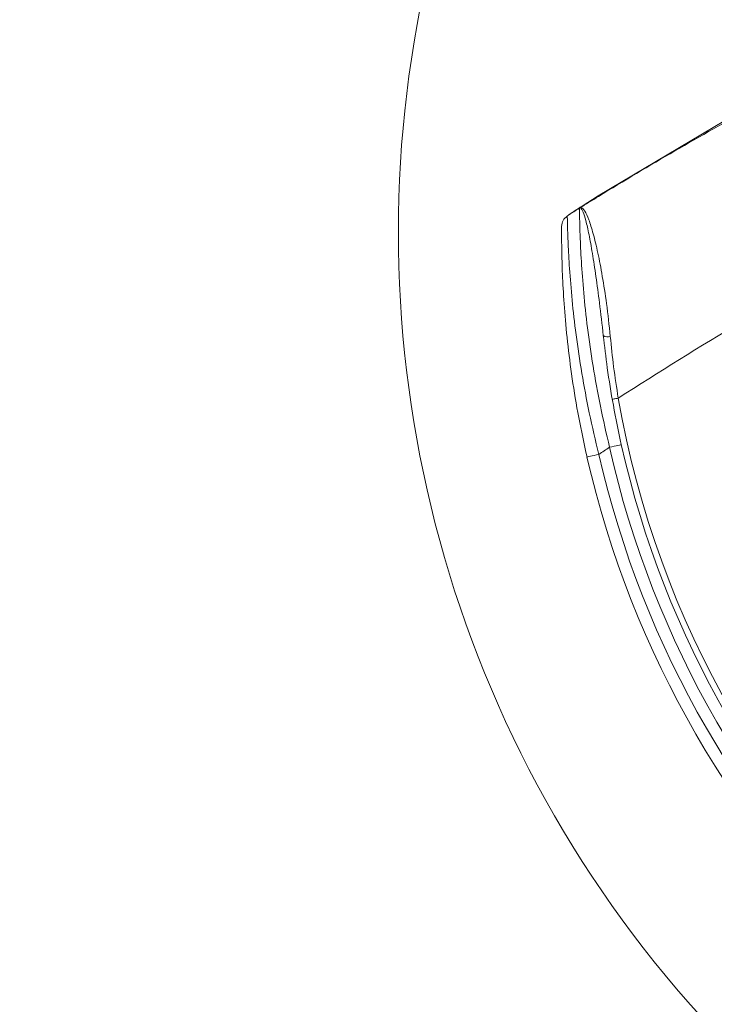
# Model space of a CAD drawing. Units: millimetres. Extents: x 2215 to 4214, y 520 to 3632.
# Drawn here: x 3009 to 3066, y 762 to 843 of the extents above; entities that cross this region are included whole.
import ezdxf

# ---------------------------------------------------------------- set-up
doc = ezdxf.new("R2010")
doc.units = ezdxf.units.MM
doc.header["$LTSCALE"] = 20

msp = doc.modelspace()

# ---------------------------------------------------------------- linework, layer by layer
at = {"color": 7, "linetype": 'Continuous', "lineweight": 18}
for p, q in [((3069.439, 836.132), (3056.784, 828.596)), ((3056.784, 828.596), (3055.445, 827.748)), ((3056.811, 828.553), (3056.784, 828.596)), ((3054.281, 826.988), (3054.28, 826.987))]:
    msp.add_line(p, q, dxfattribs=at)
at = {"color": 7, "linetype": 'Continuous', "lineweight": 18, "flags": 128}
for points in [[(3058.444, 811.857), (3058.348, 811.84), (3058.255, 811.824), (3058.17, 811.809), (3058.096, 811.796), (3058.034, 811.785), (3057.989, 811.777), (3057.961, 811.773), (3057.951, 811.771)], [(3058.7, 808.02), (3058.682, 808.016), (3058.626, 808.003), (3058.536, 807.983), (3058.415, 807.956), (3058.267, 807.922), (3058.098, 807.885), (3057.915, 807.843), (3057.725, 807.801)], [(3056.834, 807.209), (3056.643, 807.165), (3056.461, 807.123), (3056.292, 807.084), (3056.144, 807.051), (3056.023, 807.023), (3055.933, 807.002), (3055.878, 806.989), (3055.859, 806.985)]]:
    msp.add_lwpolyline(points, dxfattribs=at)
at = {"color": 7, "linetype": 'Continuous', "lineweight": 18}
for radius in [437.5, 434.5, 411, 325.525, 323.528, 309.982, 307.982, 305]:
    msp.add_circle((3162.162, 957.428), radius, dxfattribs=at)
for centre, radius, start, end in [((3162.162, 957.428), 302.091, 90, 349.50998), ((3162.162, 957.428), 283.534, 11.18515, 270), ((3162.162, 957.428), 254.673, 90, 328.65872), ((3162.162, 957.428), 336, 184.52356, 265.47644), ((3162.162, 957.428), 332, 184.57818, 265.42182), ((3162.162, 957.428), 327, 184.64833, 265.35167), ((3136.754, 825.557), 96.513, 155.03535, 264.96465), ((3214.658, 570.624), 302.395, 118.67631, 121.46582), ((3214.658, 570.624), 302.395, 121.46582, 121.81629), ((3214.658, 570.624), 302.395, 121.81629, 122.02949), ((3054.753, 826.072), 0.997, 121.89554, 179.61699), ((3214.658, 570.624), 287.395, 120.53235, 122.92571), ((3057.575, 817.572), 0.643, 235.29927, 289.47059), ((3136.754, 825.557), 79.5, 189.92306, 230.07694), ((3214.658, 570.624), 284.395, 123.49153, 123.70704), ((3136.754, 825.557), 81, 192.66277, 227.33723), ((3136.754, 825.557), 80, 192.66277, 227.33723), ((3136.754, 825.557), 83, 192.92987, 227.07013), ((3136.754, 825.557), 82, 192.92987, 227.07013)]:
    msp.add_arc(centre, radius, start, end, dxfattribs=at)
for points, knots in [([(3055.445, 827.748), (3055.059, 827.5), (3054.514, 827.15), (3054.333, 827.024), (3054.281, 826.988)], [0, 0, 0, 0, 0.709136, 1, 1, 1, 1]), ([(3054.28, 826.987), (3054.28, 826.987), (3054.251, 826.93), (3054.239, 826.924), (3054.226, 826.918)], [0, 0, 0, 0, 0.000087, 1, 1, 1, 1]), ([(3055.236, 827.583), (3055.238, 827.584), (3055.289, 827.615), (3055.43, 827.632), (3055.681, 827.388), (3056.012, 826.679), (3056.376, 825.517), (3056.759, 823.926), (3057.136, 821.961), (3057.502, 819.644), (3057.69, 817.887), (3057.789, 816.966)], [0, 0, 0, 0, 0.003446, 0.071606, 0.191047, 0.314278, 0.444244, 0.57882, 0.711852, 0.849015, 1, 1, 1, 1]), ([(3057.209, 817.044), (3057.105, 817.959), (3056.911, 819.685), (3056.601, 821.961), (3056.307, 823.876), (3056.024, 825.441), (3055.766, 826.593), (3055.537, 827.317), (3055.366, 827.596), (3055.271, 827.604), (3055.237, 827.583), (3055.236, 827.583)], [0, 0, 0, 0, 0.153081, 0.28878, 0.424413, 0.556084, 0.687699, 0.808218, 0.928725, 0.997107, 1, 1, 1, 1]), ([(3057.725, 807.801), (3057.462, 808.935), (3056.937, 811.203), (3056.334, 814.544), (3055.882, 817.715), (3055.567, 820.652), (3055.377, 823.239), (3055.287, 825.208), (3055.25, 826.531), (3055.237, 827.402), (3055.236, 827.52), (3055.236, 827.583)], [0, 0, 0, 0, 0.117446, 0.234925, 0.35221, 0.469479, 0.589153, 0.708728, 0.800861, 0.892947, 1, 1, 1, 1]), ([(3054.226, 826.918), (3054.227, 826.884), (3054.229, 826.755), (3054.242, 826.124), (3054.288, 824.701), (3054.398, 822.634), (3054.604, 820.064), (3054.936, 817.121), (3055.406, 813.97), (3056.025, 810.622), (3056.561, 808.357), (3056.834, 807.209)], [0, 0, 0, 0, 0.039536, 0.150481, 0.265985, 0.38758, 0.513615, 0.633397, 0.756623, 0.876543, 1, 1, 1, 1]), ([(3055.859, 806.985), (3055.622, 808.08), (3055.147, 810.27), (3054.616, 813.494), (3054.227, 816.559), (3053.968, 819.396), (3053.825, 821.899), (3053.768, 823.794), (3053.754, 825.077), (3053.754, 825.695), (3053.755, 825.981), (3053.756, 826.046), (3053.756, 826.078)], [0, 0, 0, 0, 0.122504, 0.245041, 0.367149, 0.489234, 0.612916, 0.736479, 0.829468, 0.922403, 0.960952, 1, 1, 1, 1]), ([(3057.209, 817.044), (3057.312, 816.159), (3057.529, 814.303), (3058.017, 811.248), (3058.47, 809.106), (3058.7, 808.02)], [0, 0, 0, 0, 0.309641, 0.649771, 1, 1, 1, 1]), ([(3057.789, 816.966), (3057.874, 816.134), (3058.046, 814.451), (3058.31, 812.728), (3058.444, 811.857)], [0, 0, 0, 0, 0.49477, 1, 1, 1, 1])]:
    msp.add_open_spline(points, degree=3, knots=knots, dxfattribs=at)

doc.saveas('drawing.dxf')
